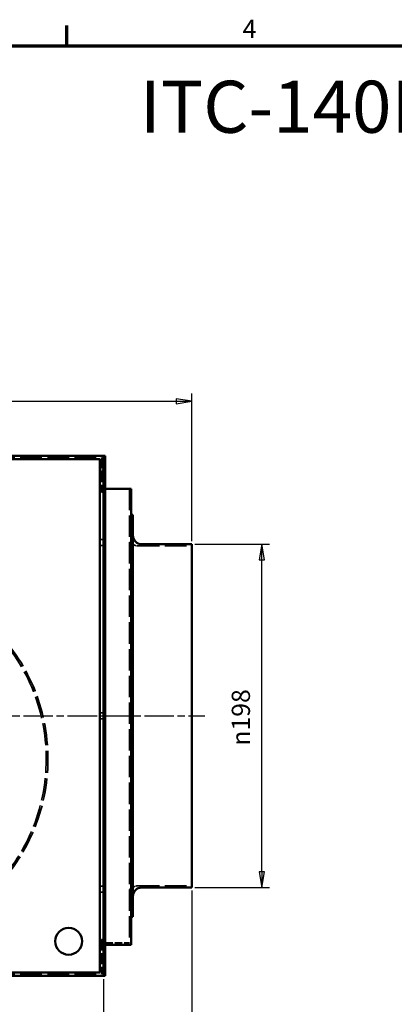
# Model space of a CAD drawing. Units: millimetres. Extents: x 0 to 1260, y 0 to 891.
# Drawn here: x 393 to 609, y 308 to 876 of the extents above; entities that cross this region are included whole.
import ezdxf

# ---------------------------------------------------------------- set-up
doc = ezdxf.new("R2010")
doc.units = ezdxf.units.MM
doc.header["$LTSCALE"] = 3
doc.linetypes.add('CHAIN', pattern=[0.3543, 0.2362, -0.0295, 0.0591, -0.0295])
doc.linetypes.add('DASHED', pattern=[0.2068, 0.1655, -0.0413])
for name, color, linetype, lineweight in [('경계(ISO)', 7, 'Continuous', 70), ('기호(ISO)', 7, 'Continuous', 25), ('외형선(ISO)', 7, 'Continuous', 50), ('치수(ISO)', 7, 'Continuous', 25)]:
    doc.layers.add(name, color=color, linetype=linetype, lineweight=lineweight)
doc.layers.add('은선 (ISO)', color=5, linetype='DASHED', lineweight=35, true_color=0x0000ff)
doc.layers.add('중심선(ISO)', color=1, linetype='Continuous', lineweight=25, true_color=0xff0000)
doc.styles.add('주 문자 (ISO)', font='tahoma.ttf')
doc.dimstyles.new('기본값 (ISO)', dxfattribs={"dimscale": 3, "dimtxt": 3.5, "dimasz": 3, "dimexe": 1.5, "dimexo": 0.6, "dimgap": 0.5, "dimtad": 1, "dimtoh": 1, "dimrnd": 1e-08, "dimzin": 12, "dimdsep": 46, "dimtxsty": '주 문자 (ISO)', "dimblk": 'Filled-1', "dimcen": 0.09, "dimdle": 10, "dimclrd": 256, "dimclre": 256, "dimclrt": 256, "dimazin": 3, "dimtfac": 1.001486, "dimtdec": 1, "dimtmove": 0, "dimatfit": 3, "dimfxl": 0, "dimtolj": 1, "dimlwd": -1, "dimlwe": -1, "dimarcsym": 0})

# ---------------------------------------------------------------- blocks, each defined once
blk = doc.blocks.new('경계 기본 경계')
at = {"layer": '경계(ISO)'}
blk.add_line((140, 287), (140, 290.9), dxfattribs=at)
at = {"layer": '경계(ISO)', "flags": 128}
blk.add_lwpolyline([(10, 10), (10, 287), (410, 287), (410, 10), (10, 10)], dxfattribs=at)
at = {"layer": '경계(ISO)', "insert": (173.78, 287.4), "char_height": 3.5, "attachment_point": 7, "style": '주 문자 (ISO)'}
blk.add_mtext('4', dxfattribs=at)
blk = doc.blocks.new('Filled-1')
at = {"color": 0}
for p, q in [((0, 0), (-1, 0.167)), ((-1, 0.167), (-1, -0.167)), ((-1, 0), (0, 0)), ((-1, -0.167), (0, 0))]:
    blk.add_line(p, q, dxfattribs=at)
at = {"color": 0, "flags": 128}
blk.add_lwpolyline([(-1, -0.167), (0, 0), (-1, 0.167), (-1, -0.167)], dxfattribs=at)
at = {"color": 0}
blk.add_solid([(-1, -0.167), (0, 0), (-1, 0.167), (-1, -0.167)], dxfattribs=at)
blk = doc.blocks.new('*D8')
at = {"layer": 'Defpoints', "color": 0, "transparency": 16777216}
for p in [(492.08, 573.5), (532.36, 573.5), (492.08, 375.5)]:
    blk.add_point(p, dxfattribs=at)
at = {"layer": '치수(ISO)', "transparency": 16777216}
for p, q in [((493.88, 573.5), (536.86, 573.5)), ((532.36, 384.5), (532.36, 564.5)), ((493.88, 375.5), (536.86, 375.5))]:
    blk.add_line(p, q, dxfattribs=at)
at = {"layer": '치수(ISO)', "transparency": 16777216, "xscale": 9, "yscale": 9, "zscale": 9}
for p, rotation in [((532.36, 573.5), 90), ((532.36, 375.5), 270)]:
    blk.add_blockref('Filled-1', p, dxfattribs=dict(at, rotation=rotation))
at = {"layer": '치수(ISO)', "transparency": 16777216, "insert": (515.06, 457.27), "char_height": 10.5, "attachment_point": 1, "rotation": 90, "style": '주 문자 (ISO)'}
blk.add_mtext('\\A1;{\\fAIGDT|b0|i0;\\H10.5000;\\ln\\fTahoma|b0|i0;\\H10.5000;}198', dxfattribs=at)
blk = doc.blocks.new('*D9')
at = {"layer": 'Defpoints', "color": 0, "transparency": 16777216}
for p in [(189.08, 324.5), (441.08, 324.5), (441.08, 275.37)]:
    blk.add_point(p, dxfattribs=at)
at = {"layer": '치수(ISO)', "transparency": 16777216}
for p, q in [((189.08, 322.7), (189.08, 270.87)), ((441.08, 322.7), (441.08, 270.87)), ((198.08, 275.37), (432.08, 275.37))]:
    blk.add_line(p, q, dxfattribs=at)
at = {"layer": '치수(ISO)', "transparency": 16777216, "xscale": 9, "yscale": 9, "zscale": 9, "rotation": 180}
blk.add_blockref('Filled-1', (189.08, 275.37), dxfattribs=at)
at = {"layer": '치수(ISO)', "transparency": 16777216, "xscale": 9, "yscale": 9, "zscale": 9}
blk.add_blockref('Filled-1', (441.08, 275.37), dxfattribs=at)
at = {"layer": '치수(ISO)', "transparency": 16777216, "insert": (303.96, 287.81), "char_height": 10.5, "attachment_point": 1, "style": '주 문자 (ISO)'}
blk.add_mtext('\\A1;252', dxfattribs=at)
blk = doc.blocks.new('*D23')
at = {"layer": 'Defpoints', "color": 0, "transparency": 16777216}
for p in [(492.08, 655.89), (154.08, 607), (492.08, 573.5)]:
    blk.add_point(p, dxfattribs=at)
at = {"layer": '치수(ISO)', "transparency": 16777216}
for p, q in [((154.08, 608.8), (154.08, 660.39)), ((492.08, 575.3), (492.08, 660.39)), ((163.08, 655.89), (483.08, 655.89))]:
    blk.add_line(p, q, dxfattribs=at)
at = {"layer": '치수(ISO)', "transparency": 16777216, "xscale": 9, "yscale": 9, "zscale": 9, "rotation": 180}
blk.add_blockref('Filled-1', (154.08, 655.89), dxfattribs=at)
at = {"layer": '치수(ISO)', "transparency": 16777216, "xscale": 9, "yscale": 9, "zscale": 9}
blk.add_blockref('Filled-1', (492.08, 655.89), dxfattribs=at)
at = {"layer": '치수(ISO)', "transparency": 16777216, "insert": (311.26, 668.37), "char_height": 10.5, "attachment_point": 1, "style": '주 문자 (ISO)'}
blk.add_mtext('\\A1;338', dxfattribs=at)
blk = doc.blocks.new('*D25')
at = {"layer": 'Defpoints', "color": 0, "transparency": 16777216}
for p in [(492.08, 375.5), (441.08, 324.5), (492.08, 275.37)]:
    blk.add_point(p, dxfattribs=at)
at = {"layer": '치수(ISO)', "transparency": 16777216}
for p, q in [((492.08, 373.7), (492.08, 270.87)), ((441.08, 322.7), (441.08, 270.87)), ((450.08, 275.37), (483.08, 275.37))]:
    blk.add_line(p, q, dxfattribs=at)
at = {"layer": '치수(ISO)', "transparency": 16777216, "xscale": 9, "yscale": 9, "zscale": 9, "rotation": 180}
blk.add_blockref('Filled-1', (441.08, 275.37), dxfattribs=at)
at = {"layer": '치수(ISO)', "transparency": 16777216, "xscale": 9, "yscale": 9, "zscale": 9}
blk.add_blockref('Filled-1', (492.08, 275.37), dxfattribs=at)
at = {"layer": '치수(ISO)', "transparency": 16777216, "insert": (459.72, 287.63), "char_height": 10.5, "attachment_point": 1, "style": '주 문자 (ISO)'}
blk.add_mtext('\\A1;51', dxfattribs=at)

msp = doc.modelspace()

# ---------------------------------------------------------------- linework, layer by layer
at = {"layer": '외형선(ISO)'}
for p, q in [((189.084, 624.504), (441.084, 624.504)), ((191.084, 622.504), (439.084, 622.504)), ((439.084, 622.504), (439.084, 326.504)), ((441.084, 324.504), (441.084, 624.504)), ((441.084, 624.504), (441.084, 324.504)), ((442.084, 624.504), (441.084, 624.504)), ((442.084, 324.504), (442.084, 624.504)), ((442.084, 605.504), (457.084, 605.504)), ((457.084, 342.504), (457.084, 605.504)), ((457.084, 590.504), (458.084, 590.504)), ((458.084, 590.504), (458.084, 358.504)), ((463.084, 573.504), (492.084, 573.504)), ((492.084, 573.504), (492.084, 375.504)), ((463.084, 375.504), (492.084, 375.504)), ((457.084, 358.504), (458.084, 358.504)), ((442.084, 342.504), (457.084, 342.504)), ((189.084, 324.504), (441.084, 324.504)), ((439.084, 326.504), (191.084, 326.504)), ((442.084, 324.504), (441.084, 324.504))]:
    msp.add_line(p, q, dxfattribs=at)
msp.add_circle((421.084, 344.504), 7.75, dxfattribs=at)
for centre, start, end in [((463.084, 578.504), 180, 270), ((463.084, 370.504), 90, 180)]:
    msp.add_arc(centre, 5, start, end, dxfattribs=at)
at = {"layer": '은선 (ISO)', "ltscale": 25.185364}
for p, q in [((190.084, 623.504), (440.084, 623.504)), ((190.084, 325.504), (440.084, 325.504))]:
    msp.add_line(p, q, dxfattribs=at)
at = {"layer": '은선 (ISO)', "ltscale": 1.269084}
for p, q in [((398.834, 624.504), (398.834, 622.504)), ((441.084, 576.204), (439.084, 576.204)), ((441.084, 572.804), (439.084, 572.804)), ((441.084, 476.204), (439.084, 476.204)), ((441.084, 472.804), (439.084, 472.804)), ((441.084, 376.204), (439.084, 376.204)), ((441.084, 372.804), (439.084, 372.804)), ((398.834, 326.504), (398.834, 324.504))]:
    msp.add_line(p, q, dxfattribs=at)
at = {"layer": '은선 (ISO)', "ltscale": 12.691737}
for p, q in [((440.084, 623.504), (440.084, 603.504)), ((440.084, 345.504), (440.084, 325.504))]:
    msp.add_line(p, q, dxfattribs=at)
at = {"layer": '은선 (ISO)', "ltscale": 0.634492}
for p, q in [((441.084, 616.204), (440.084, 616.204)), ((441.084, 612.804), (440.084, 612.804)), ((440.084, 603.504), (441.084, 603.504)), ((441.084, 603.504), (442.084, 603.504)), ((457.084, 600.504), (456.084, 600.504)), ((442.084, 576.754), (441.084, 576.754)), ((457.084, 574.504), (456.084, 574.504)), ((442.084, 572.254), (441.084, 572.254)), ((442.084, 476.754), (441.084, 476.754)), ((442.084, 472.254), (441.084, 472.254)), ((442.084, 376.754), (441.084, 376.754)), ((442.084, 372.254), (441.084, 372.254)), ((457.084, 374.504), (456.084, 374.504)), ((441.084, 345.504), (440.084, 345.504)), ((441.084, 345.504), (442.084, 345.504)), ((441.084, 336.204), (440.084, 336.204)), ((442.084, 336.754), (441.084, 336.754)), ((441.084, 332.804), (440.084, 332.804)), ((442.084, 332.254), (441.084, 332.254))]:
    msp.add_line(p, q, dxfattribs=at)
at = {"layer": '은선 (ISO)', "ltscale": 24.841658}
msp.add_line((456.084, 605.504), (456.084, 343.504), dxfattribs=at)
at = {"layer": '은선 (ISO)', "ltscale": 24.983881}
for p, q in [((461.084, 572.504), (492.084, 572.504)), ((461.084, 376.504), (492.084, 376.504))]:
    msp.add_line(p, q, dxfattribs=at)
at = {"layer": '은선 (ISO)', "ltscale": 8.884186}
msp.add_line((442.084, 343.504), (456.084, 343.504), dxfattribs=at)
at = {"layer": '은선 (ISO)', "ltscale": 2.94217}
for centre, start, end in [((461.084, 577.504), 216.8699, 270), ((461.084, 371.504), 90, 143.1301)]:
    msp.add_arc(centre, 5, start, end, dxfattribs=at)
at = {"layer": '은선 (ISO)', "ltscale": 25.861641}
msp.add_arc((301.898, 449.606), 107.25, 270, 90, dxfattribs=at)
at = {"layer": '은선 (ISO)', "ltscale": 25.61907}
msp.add_arc((301.898, 449.606), 106.25, 270.0101, 90, dxfattribs=at)
at = {"layer": '중심선(ISO)', "linetype": 'CHAIN', "ltscale": 23.990969}
for p, q in [((139.993, 474.504), (448.584, 474.504)), ((439.204, 474.504), (499.584, 474.504))]:
    msp.add_line(p, q, dxfattribs=at)

# ---------------------------------------------------------------- block references
at = {"xscale": 3, "yscale": 3, "zscale": 3}
msp.add_blockref('경계 기본 경계', (0, 0), dxfattribs=at)

# ---------------------------------------------------------------- texts
at = {"layer": '기호(ISO)', "insert": (462.136, 840.769), "char_height": 30, "width": 346.62884, "attachment_point": 1, "style": '주 문자 (ISO)'}
msp.add_mtext('{\\fTahoma|b0|i0;\\H30.0000;ITC-140FS(필터형)}', dxfattribs=at)

# ---------------------------------------------------------------- dimensions: what is measured, and where the dimension line sits
at = {"layer": '치수(ISO)'}
for base, p1, p2, picture, middle in [((492.084, 655.894), (154.084, 607.004), (492.084, 573.504), '*D23', (322.484, 655.894)), ((441.084, 275.375), (189.084, 324.504), (441.084, 324.504), '*D9', (315.084, 275.375))]:
    dim = msp.add_linear_dim(base=base, p1=p1, p2=p2, angle=180, dimstyle='기본값 (ISO)', override={"dimtoh": 0, "dimdec": 2, "dimtp": 0, "dimtm": 0, "dimtdec": 1, "dimtofl": 0, "dimatfit": 1}, dxfattribs=at)
    dim.commit()
    dim.dimension.update_dxf_attribs({"geometry": picture, "text_midpoint": middle, "dimtype": 160})
dim = msp.add_linear_dim(base=(532.363, 573.504), p1=(492.084, 375.504), p2=(492.084, 573.504), angle=90, text='{\\fAIGDT|b0|i0;\\H10.5000;\\ln\\fTahoma|b0|i0;\\H10.5000;}<>', dimstyle='기본값 (ISO)', override={"dimtoh": 0, "dimdec": 2, "dimtp": 0, "dimtm": 0, "dimtdec": 1, "dimtofl": 0, "dimatfit": 1}, dxfattribs=at)
dim.commit()
dim.dimension.update_dxf_attribs({"geometry": '*D8', "text_midpoint": (532.363, 474.504), "dimtype": 160})
dim = msp.add_linear_dim(base=(492.084, 275.375), p1=(441.084, 324.504), p2=(492.084, 375.504), dimstyle='기본값 (ISO)', override={"dimtoh": 0, "dimdec": 2, "dimtp": 0, "dimtm": 0, "dimtdec": 1, "dimtofl": 0, "dimatfit": 1}, dxfattribs=at)
dim.commit()
dim.dimension.update_dxf_attribs({"geometry": '*D25', "text_midpoint": (466.584, 275.375), "dimtype": 160})

doc.saveas('drawing.dxf')
